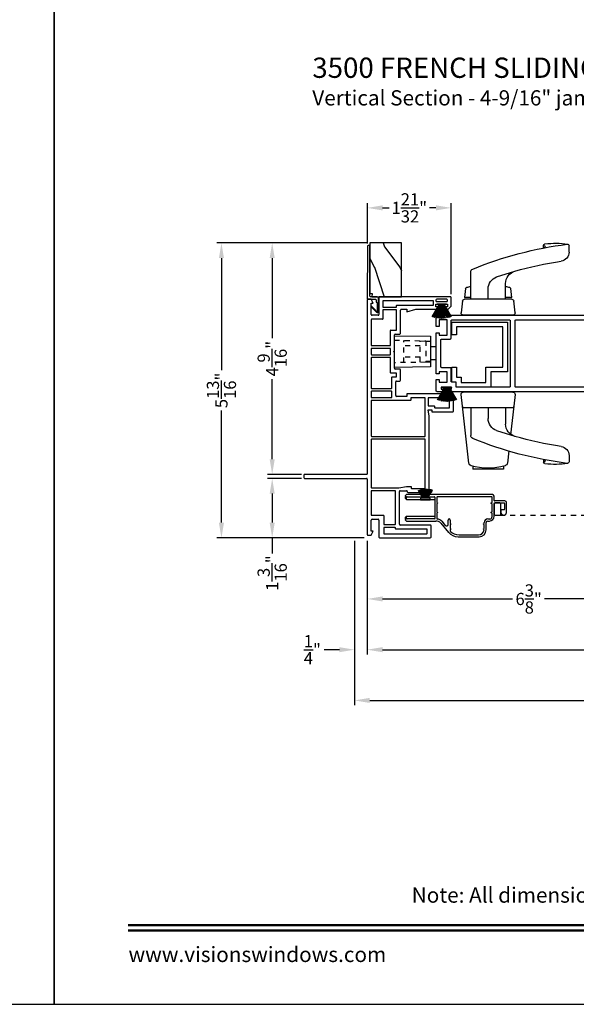
# Model space of a CAD drawing. Extents: x 136 to 204, y -88 to -44.
# Drawn here: x 169.3 to 180.3, y -88 to -68.6 of the extents above; entities that cross this region are included whole.
import ezdxf
from ezdxf.enums import TextEntityAlignment as Align

# ---------------------------------------------------------------- set-up
doc = ezdxf.new("R2010")
doc.units = 0
doc.header["$MEASUREMENT"] = 0
doc.linetypes.add('HIDDEN', pattern=[0.075, 0.05, -0.025])
doc.layers.get('0').update_dxf_attribs({"linetype": 'CONTINUOUS'})
doc.layers.get('DEFPOINTS').update_dxf_attribs({"linetype": 'CONTINUOUS'})
doc.layers.add('Dim', color=7, linetype='CONTINUOUS')
doc.styles.add('Arial', font='arial.ttf')
doc.dimstyles.new('M-4', dxfattribs={"dimtxt": 0.24, "dimasz": 0.3, "dimexe": 0.09375, "dimexo": 0.0625, "dimgap": 0.09, "dimtad": 0, "dimdec": 5, "dimzin": 0, "dimdsep": 46, "dimlunit": 4, "dimtxsty": 'Arial', "dimcen": 0, "dimclrd": 7, "dimclre": 7, "dimclrt": 7, "dimadec": 0, "dimazin": 0, "dimtfac": 1, "dimtdec": 5, "dimtofl": 0, "dimtmove": 0, "dimatfit": 3, "dimfxl": 1, "dimtolj": 1, "dimtzin": 0, "dimarcsym": 0})
pattern_1 = [(306.8699, (207.50737, -4.07208), (-2.0000001, 2.9999999), [0.5, -4.5]), (296.5651, (207.80737, -3.4721), (1.0000013, -0.9999992), [1.118034, -1.118034]), (288.4349, (208.30737, -3.47208), (0.9999984, -2.0000004), [0.632456, -2.529822])]

# ---------------------------------------------------------------- blocks, each defined once
blk = doc.blocks.new('WS')
for p, q in [((-0.188, 0.248), (-0.044, 0.003)), ((-0.187, 0.248), (-0.188, 0.248)), ((-0.042, 0.003), (-0.187, 0.248)), ((-0.175, 0.229), (-0.176, 0.228)), ((-0.164, 0.256), (-0.04, 0.003)), ((-0.163, 0.256), (-0.164, 0.256)), ((-0.039, 0.003), (-0.163, 0.256)), ((-0.158, 0.246), (-0.159, 0.245)), ((-0.139, 0.263), (-0.14, 0.263)), ((-0.14, 0.263), (-0.036, 0.003)), ((-0.035, 0.003), (-0.139, 0.263)), ((-0.104, 0.272), (-0.105, 0.272)), ((-0.105, 0.272), (-0.03, 0.003)), ((-0.029, 0.003), (-0.104, 0.272)), ((-0.069, 0.278), (-0.07, 0.278)), ((-0.07, 0.278), (-0.022, 0.003)), ((-0.021, 0.003), (-0.069, 0.278)), ((-0.035, 0.282), (-0.036, 0.282)), ((-0.036, 0.282), (-0.011, 0.003)), ((-0.01, 0.003), (-0.035, 0.282)), ((-0.015, 0.284), (-0.016, 0.284)), ((-0.016, 0.284), (-0.008, 0.003)), ((-0.007, 0.003), (-0.015, 0.284)), ((0.003, 0.284), (-0.002, 0.284)), ((-0.002, 0.284), (-0.002, 0.003)), ((0.003, 0.003), (0.003, 0.284)), ((0.009, 0.284), (0.008, 0.284)), ((0.008, 0.284), (0.008, 0.003)), ((0.009, 0.003), (0.009, 0.284)), ((0.036, 0.282), (0.011, 0.003)), ((0.012, 0.003), (0.037, 0.282)), ((0.069, 0.278), (0.022, 0.003)), ((0.023, 0.003), (0.07, 0.278)), ((0.105, 0.271), (0.029, 0.003)), ((0.031, 0.003), (0.107, 0.271)), ((0.035, 0.262), (0.034, 0.261)), ((0.14, 0.264), (0.035, 0.003)), ((0.037, 0.282), (0.036, 0.282)), ((0.037, 0.003), (0.141, 0.264)), ((0.164, 0.256), (0.04, 0.003)), ((0.041, 0.003), (0.165, 0.256)), ((0.187, 0.249), (0.043, 0.003)), ((0.044, 0.003), (0.188, 0.248)), ((0.07, 0.278), (0.069, 0.278)), ((0.107, 0.271), (0.105, 0.271)), ((0.141, 0.264), (0.14, 0.264)), ((0.165, 0.256), (0.164, 0.256)), ((0.188, 0.248), (0.187, 0.249)), ((-0.093, 0.003), (-0.093, 0)), ((-0.044, 0.003), (-0.093, 0.003)), ((-0.093, 0), (0.093, 0)), ((-0.038, 0.012), (-0.039, 0.011)), ((-0.036, 0.003), (-0.039, 0.003)), ((-0.03, 0.003), (-0.035, 0.003)), ((-0.033, 0.017), (-0.033, 0.017)), ((-0.022, 0.003), (-0.029, 0.003)), ((-0.025, 0.025), (-0.026, 0.024)), ((-0.011, 0.003), (-0.021, 0.003)), ((-0.008, 0.003), (-0.01, 0.003)), ((-0.002, 0.003), (-0.007, 0.003)), ((0.008, 0.003), (0.003, 0.003)), ((0.011, 0.003), (0.009, 0.003)), ((0.022, 0.003), (0.012, 0.003)), ((0.029, 0.003), (0.023, 0.003)), ((0.035, 0.003), (0.031, 0.003)), ((0.04, 0.003), (0.037, 0.003)), ((0.043, 0.003), (0.041, 0.003)), ((0.093, 0.003), (0.044, 0.003)), ((0.093, 0), (0.093, 0.003))]:
    blk.add_line(p, q)
blk = doc.blocks.new('A$C658147B5')
blk.add_line((0.114, 1.972), (1.402, 1.972))
blk.add_lwpolyline([(0.091, 4.736), (0.091, 4.687), (0.094, 4.687), (0.094, 4.896), (0.057, 4.896), (0.057, 4.855), (0.006, 4.855), (0.006, 4.97), (0.006, 4.974), (0.007, 4.977), (0.009, 4.98), (0.011, 4.983), (0.013, 4.986), (0.016, 4.988), (0.019, 4.989), (0.023, 4.99), (0.026, 4.99), (0.243, 4.99), (0.243, 4.99), (0.243, 4.931), (0.194, 4.931), (0.194, 4.773), (0.399, 4.773), (0.399, 4.931), (0.361, 4.931), (0.361, 4.99), (1.167, 4.99), (1.167, 4.931), (1.12, 4.931), (1.12, 4.773), (1.422, 4.773), (1.422, 4.931), (1.288, 4.931), (1.288, 4.99), (1.496, 4.99), (1.5, 4.99), (1.504, 4.989), (1.507, 4.987), (1.51, 4.984), (1.513, 4.981), (1.515, 4.978), (1.516, 4.974), (1.516, 4.97), (1.516, -0.01), (1.28, -0.01), (1.28, 0.616), (0.243, 0.616), (0.243, 0.706), (0.273, 0.706), (0.273, 0.919), (0.094, 0.919), (0.094, 0.675), (0.15, 0.675), (0.15, 0.616), (0.02, 0.616), (0.016, 0.616), (0.012, 0.617), (0.009, 0.619), (0.006, 0.622), (0.003, 0.625), (0.002, 0.628), (0, 0.632), (0, 0.636), (0, 4.729), (0.057, 4.729), (0.057, 4.687), (0.094, 4.687), (0.094, 4.874), (0.091, 4.874), (0.091, 4.824)])
for points in [[(1.402, 3.532), (0.114, 3.532), (0.11, 3.532), (0.106, 3.534), (0.103, 3.535), (0.1, 3.538), (0.097, 3.541), (0.096, 3.544), (0.094, 3.548), (0.094, 3.552), (0.094, 4.596), (0.174, 4.596), (0.178, 4.597), (0.182, 4.598), (0.185, 4.6), (0.188, 4.602), (0.191, 4.605), (0.192, 4.608), (0.194, 4.612), (0.194, 4.616), (0.194, 4.677), (0.194, 4.681), (0.196, 4.685), (0.197, 4.688), (0.2, 4.691), (0.203, 4.694), (0.206, 4.696), (0.21, 4.697), (0.214, 4.697), (0.458, 4.697), (0.462, 4.698), (0.466, 4.699), (0.469, 4.701), (0.472, 4.703), (0.475, 4.706), (0.477, 4.709), (0.478, 4.713), (0.478, 4.717), (0.478, 4.879), (0.478, 4.883), (0.48, 4.887), (0.481, 4.89), (0.484, 4.893), (0.487, 4.896), (0.49, 4.898), (0.494, 4.899), (0.498, 4.899), (1.024, 4.899), (1.028, 4.899), (1.032, 4.898), (1.035, 4.896), (1.038, 4.893), (1.041, 4.89), (1.043, 4.887), (1.044, 4.883), (1.044, 4.879), (1.044, 4.717), (1.044, 4.713), (1.046, 4.709), (1.047, 4.706), (1.05, 4.703), (1.053, 4.701), (1.056, 4.699), (1.06, 4.698), (1.064, 4.697), (1.402, 4.697), (1.406, 4.697), (1.41, 4.696), (1.413, 4.694), (1.416, 4.691), (1.419, 4.688), (1.421, 4.685), (1.422, 4.681), (1.422, 4.677), (1.422, 3.552), (1.422, 3.548), (1.421, 3.544), (1.419, 3.541), (1.416, 3.538), (1.413, 3.535), (1.41, 3.534), (1.406, 3.532)], [(0.094, 3.418), (0.094, 3.422), (0.096, 3.426), (0.097, 3.429), (0.1, 3.432), (0.103, 3.435), (0.106, 3.437), (0.11, 3.438), (0.114, 3.438), (1.402, 3.438), (1.406, 3.438), (1.41, 3.437), (1.413, 3.435), (1.416, 3.432), (1.419, 3.429), (1.421, 3.426), (1.422, 3.422), (1.422, 3.418), (1.422, 1.992), (1.422, 1.988), (1.421, 1.984), (1.419, 1.981), (1.416, 1.978), (1.413, 1.975), (1.41, 1.973), (1.406, 1.972), (1.402, 1.972), (0.114, 1.972), (0.11, 1.972), (0.106, 1.973), (0.103, 1.975), (0.1, 1.978), (0.097, 1.981), (0.096, 1.984), (0.094, 1.988), (0.094, 1.992)], [(1.377, 0.595), (1.379, 0.604), (1.384, 0.612), (1.392, 0.617), (1.401, 0.619), (1.41, 0.617), (1.418, 0.612), (1.423, 0.604), (1.425, 0.595), (1.425, 0.11), (1.423, 0.101), (1.418, 0.094), (1.41, 0.088), (1.401, 0.086), (1.392, 0.088), (1.384, 0.094), (1.379, 0.101), (1.377, 0.11)]]:
    blk.add_lwpolyline(points, close=True)
blk.add_lwpolyline([(0.114, 1.016, -0.414214), (0.094, 1.036), (0.094, 1.858, -0.414214), (0.114, 1.878), (1.402, 1.878, -0.414214), (1.422, 1.858), (1.422, 0.733, -0.414214), (1.402, 0.713), (0.39, 0.713, -0.414214), (0.37, 0.733), (0.37, 0.996, 0.414214), (0.35, 1.016)], format="xyb", close=True)
blk = doc.blocks.new('*D240')
at = {"layer": 'DEFPOINTS', "color": 0, "transparency": 16777216}
for p in [(176.17, -78.803), (199.029, -78.803), (176.17, -81.01)]:
    blk.add_point(p, dxfattribs=at)
at = {"layer": 'Dim', "color": 7, "lineweight": -2, "transparency": 16777216}
for p, q in [((176.17, -78.866), (176.17, -81.104)), ((199.029, -78.866), (199.029, -81.104)), ((176.47, -81.01), (186.149, -81.01)), ((198.729, -81.01), (189.05, -81.01))]:
    blk.add_line(p, q, dxfattribs=at)
at = {"layer": 'Dim', "color": 7, "transparency": 16777216}
for points in [[(176.47, -80.96), (176.47, -81.06), (176.17, -81.01)], [(198.729, -80.96), (198.729, -81.06), (199.029, -81.01)]]:
    blk.add_solid(points, dxfattribs=at)
at = {"layer": 'Dim', "color": 7, "transparency": 16777216, "insert": (187.599, -81.01), "char_height": 0.24, "attachment_point": 5, "style": 'Arial'}
blk.add_mtext('\\A1;UNIT DIMENSION', dxfattribs=at)
blk = doc.blocks.new('*D241')
at = {"layer": 'DEFPOINTS', "color": 0, "transparency": 16777216}
for p in [(175.92, -78.803), (199.279, -78.803), (199.279, -82.01)]:
    blk.add_point(p, dxfattribs=at)
at = {"layer": 'Dim', "color": 7, "lineweight": -2, "transparency": 16777216}
for p, q in [((175.92, -78.866), (175.92, -82.104)), ((199.279, -78.866), (199.279, -82.104)), ((176.22, -82.01), (186.089, -82.01)), ((198.979, -82.01), (189.109, -82.01))]:
    blk.add_line(p, q, dxfattribs=at)
at = {"layer": 'Dim', "color": 7, "transparency": 16777216}
for points in [[(176.22, -81.96), (176.22, -82.06), (175.92, -82.01)], [(198.979, -81.96), (198.979, -82.06), (199.279, -82.01)]]:
    blk.add_solid(points, dxfattribs=at)
at = {"layer": 'Dim', "color": 7, "transparency": 16777216, "insert": (187.599, -82.01), "char_height": 0.24, "attachment_point": 5, "style": 'Arial'}
blk.add_mtext('\\A1;ROUGH OPENING', dxfattribs=at)
blk = doc.blocks.new('*D242')
at = {"layer": 'DEFPOINTS', "color": 0, "transparency": 16777216}
for p in [(175.92, -78.803), (176.17, -78.803), (175.92, -81.01)]:
    blk.add_point(p, dxfattribs=at)
at = {"layer": 'Dim', "color": 7, "lineweight": -2, "transparency": 16777216}
for p, q in [((175.92, -78.866), (175.92, -81.104)), ((176.17, -78.866), (176.17, -81.104)), ((175.62, -81.01), (175.32, -81.01)), ((176.47, -81.01), (176.77, -81.01))]:
    blk.add_line(p, q, dxfattribs=at)
at = {"layer": 'Dim', "color": 7, "transparency": 16777216}
for points in [[(175.62, -80.96), (175.62, -81.06), (175.92, -81.01)], [(176.47, -80.96), (176.47, -81.06), (176.17, -81.01)]]:
    blk.add_solid(points, dxfattribs=at)
at = {"layer": 'Dim', "color": 7, "transparency": 16777216, "insert": (175.087, -81.01), "char_height": 0.24, "attachment_point": 5, "style": 'Arial'}
blk.add_mtext('\\A1;{\\H1x;\\S1/4;}"', dxfattribs=at)
blk = doc.blocks.new('*D244')
at = {"layer": 'DEFPOINTS', "color": 0, "transparency": 16777216}
for p in [(182.529, -78.423), (176.17, -78.803), (182.529, -80.01)]:
    blk.add_point(p, dxfattribs=at)
at = {"layer": 'Dim', "color": 7, "lineweight": -2, "transparency": 16777216}
for p, q in [((182.529, -78.485), (182.529, -80.104)), ((176.17, -78.866), (176.17, -80.104)), ((176.47, -80.01), (179.034, -80.01)), ((182.229, -80.01), (179.665, -80.01))]:
    blk.add_line(p, q, dxfattribs=at)
at = {"layer": 'Dim', "color": 7, "transparency": 16777216}
for points in [[(176.47, -79.96), (176.47, -80.06), (176.17, -80.01)], [(182.229, -79.96), (182.229, -80.06), (182.529, -80.01)]]:
    blk.add_solid(points, dxfattribs=at)
at = {"layer": 'Dim', "color": 7, "transparency": 16777216, "insert": (179.35, -80.01), "char_height": 0.24, "attachment_point": 5, "style": 'Arial'}
blk.add_mtext('\\A1;6{\\H1x;\\S3/8;}"', dxfattribs=at)
blk = doc.blocks.new('*D249')
at = {"layer": 'DEFPOINTS', "color": 0, "transparency": 16777216}
for p in [(174.296, -77.634), (174.935, -77.634), (176.17, -78.806)]:
    blk.add_point(p, dxfattribs=at)
at = {"layer": 'Dim', "color": 7, "lineweight": -2, "transparency": 16777216}
for p, q in [((174.872, -77.634), (174.202, -77.634)), ((174.296, -77.934), (174.296, -78.506)), ((176.107, -78.806), (174.202, -78.806)), ((174.296, -78.806), (174.296, -79.115))]:
    blk.add_line(p, q, dxfattribs=at)
at = {"layer": 'Dim', "color": 7, "transparency": 16777216}
for points in [[(174.246, -77.934), (174.346, -77.934), (174.296, -77.634)], [(174.246, -78.506), (174.346, -78.506), (174.296, -78.806)]]:
    blk.add_solid(points, dxfattribs=at)
at = {"layer": 'Dim', "color": 7, "transparency": 16777216, "insert": (174.296, -79.5), "char_height": 0.24, "attachment_point": 5, "rotation": 90, "style": 'Arial'}
blk.add_mtext('\\A1;1{\\H1x;\\S3/16;}"', dxfattribs=at)
blk = doc.blocks.new('*D250')
at = {"layer": 'DEFPOINTS', "color": 0, "transparency": 16777216}
for p in [(174.296, -72.992), (176.221, -72.992), (174.935, -77.555)]:
    blk.add_point(p, dxfattribs=at)
at = {"layer": 'Dim', "color": 7, "lineweight": -2, "transparency": 16777216}
for p, q in [((176.159, -72.992), (174.202, -72.992)), ((174.296, -73.292), (174.296, -74.872)), ((174.296, -77.255), (174.296, -75.675)), ((174.872, -77.555), (174.202, -77.555))]:
    blk.add_line(p, q, dxfattribs=at)
at = {"layer": 'Dim', "color": 7, "transparency": 16777216}
for points in [[(174.246, -73.292), (174.346, -73.292), (174.296, -72.992)], [(174.246, -77.255), (174.346, -77.255), (174.296, -77.555)]]:
    blk.add_solid(points, dxfattribs=at)
at = {"layer": 'Dim', "color": 7, "transparency": 16777216, "insert": (174.296, -75.273), "char_height": 0.24, "attachment_point": 5, "rotation": 90, "style": 'Arial'}
blk.add_mtext('\\A1;4{\\H1x;\\S9/16;}"', dxfattribs=at)
blk = doc.blocks.new('*D251')
at = {"layer": 'DEFPOINTS', "color": 0, "transparency": 16777216}
for p in [(173.296, -72.992), (176.221, -72.992), (176.17, -78.806)]:
    blk.add_point(p, dxfattribs=at)
at = {"layer": 'Dim', "color": 7, "lineweight": -2, "transparency": 16777216}
for p, q in [((176.159, -72.992), (173.202, -72.992)), ((173.296, -73.292), (173.296, -75.502)), ((173.296, -78.506), (173.296, -76.296)), ((176.107, -78.806), (173.202, -78.806))]:
    blk.add_line(p, q, dxfattribs=at)
at = {"layer": 'Dim', "color": 7, "transparency": 16777216}
for points in [[(173.246, -73.292), (173.346, -73.292), (173.296, -72.992)], [(173.246, -78.506), (173.346, -78.506), (173.296, -78.806)]]:
    blk.add_solid(points, dxfattribs=at)
at = {"layer": 'Dim', "color": 7, "transparency": 16777216, "insert": (173.296, -75.899), "char_height": 0.24, "attachment_point": 5, "rotation": 90, "style": 'Arial'}
blk.add_mtext('\\A1;5{\\H1x;\\S13/16;}"', dxfattribs=at)
blk = doc.blocks.new('A$C15171D79')
for p, q in [((0.046, 0.183), (0.046, 0.213)), ((0.046, 0.213), (0.233, 0.213)), ((0.233, 0.213), (0.233, 0.183)), ((0, 0.031), (0.09, 0.183)), ((0.094, 0.183), (0.003, 0.03)), ((0.016, 0.025), (0.095, 0.183)), ((0.098, 0.183), (0.019, 0.024)), ((0.035, 0.018), (0.101, 0.183)), ((0.105, 0.183), (0.038, 0.017)), ((0.233, 0.183), (0.046, 0.183)), ((0.09, 0.183), (0.046, 0.183)), ((0.059, 0.012), (0.108, 0.183)), ((0.111, 0.183), (0.062, 0.011)), ((0.084, 0.006), (0.115, 0.183)), ((0.118, 0.183), (0.087, 0.006)), ((0.095, 0.183), (0.094, 0.183)), ((0.101, 0.183), (0.098, 0.183)), ((0.108, 0.183), (0.105, 0.183)), ((0.109, 0.003), (0.125, 0.183)), ((0.115, 0.183), (0.111, 0.183)), ((0.128, 0.183), (0.112, 0.002)), ((0.125, 0.183), (0.118, 0.183)), ((0.124, 0.001), (0.129, 0.183)), ((0.132, 0.183), (0.127, 0.001)), ((0.129, 0.183), (0.128, 0.183)), ((0.147, 0.183), (0.132, 0.183)), ((0.152, 0), (0.147, 0.183)), ((0.15, 0.183), (0.155, 0)), ((0.151, 0.183), (0.15, 0.183)), ((0.167, 0), (0.151, 0.183)), ((0.154, 0.183), (0.17, 0)), ((0.162, 0.183), (0.154, 0.183)), ((0.193, 0.002), (0.162, 0.183)), ((0.165, 0.183), (0.196, 0.002)), ((0.168, 0.183), (0.165, 0.183)), ((0.219, 0.005), (0.168, 0.183)), ((0.172, 0.183), (0.222, 0.006)), ((0.244, 0.01), (0.174, 0.183)), ((0.178, 0.183), (0.247, 0.011)), ((0.261, 0.015), (0.179, 0.183)), ((0.182, 0.183), (0.264, 0.016)), ((0.278, 0.02), (0.182, 0.183)), ((0.185, 0.183), (0.28, 0.021))]:
    blk.add_line(p, q)
blk = doc.blocks.new('A$C19B92469')
for p, q in [((0.71, 0.625), (0, 0.612)), ((0, 0.612), (0, 0.013)), ((0.71, 0), (0.71, 0.625)), ((0, 0.409), (-0.114, 0.409)), ((-0.114, 0.148), (0, 0.149)), ((0, 0.013), (0.71, 0))]:
    blk.add_line(p, q)
at = {"linetype": 'HIDDEN'}
for p, q in [((0.201, 0.519), (0, 0.522)), ((0, 0.508), (0.089, 0.508)), ((0.709, 0.535), (0.089, 0.524)), ((0.089, 0.524), (0.089, 0.101)), ((0.201, 0.106), (0.201, 0.519)), ((0.201, 0.422), (0.522, 0.427)), ((0.522, 0.094), (0.522, 0.532)), ((0.201, 0.203), (0.522, 0.198)), ((0, 0.117), (0.089, 0.117)), ((0, 0.103), (0.201, 0.106)), ((0.089, 0.101), (0.709, 0.091))]:
    blk.add_line(p, q, dxfattribs=at)
blk = doc.blocks.new('A$C4232666D')
for p, q in [((0, 4.28), (0, 4.405)), ((0, 4.341), (0, 4.368)), ((0.5, 4.361), (0.5, 4.411)), ((1.426, 3.789), (1.07, 3.902)), ((1.937, 3.351), (1.937, 3.886)), ((1.13, 3.383), (1.149, 3.56)), ((1.25, 3.351), (1.25, 3.662)), ((1.594, 3.351), (1.594, 3.553)), ((2.039, 3.56), (2.058, 3.383)), ((1.064, 3.083), (1.09, 3.316)), ((1.13, 3.383), (1.25, 3.383)), ((1.13, 3.351), (2.058, 3.351)), ((1.937, 3.383), (2.058, 3.383)), ((2.098, 3.316), (2.124, 3.083)), ((1.104, 3.038), (2.084, 3.038)), ((1.064, 1.475), (1.09, 1.242)), ((1.104, 1.52), (2.084, 1.52)), ((2.098, 1.242), (2.124, 1.475)), ((1.09, 1.242), (1.153, 0.68)), ((1.094, 1.207), (2.094, 1.207)), ((1.25, 1.199), (1.25, 0.888)), ((1.594, 1.199), (1.594, 0.998)), ((1.937, 1.199), (1.937, 0.664)), ((1.973, 0.122), (2.098, 1.242)), ((1.426, 0.762), (1.07, 0.648)), ((0, 0.27), (0, 0.145)), ((0, 0.21), (0, 0.183)), ((1.188, 0.364), (1.215, 0.122)), ((0.5, 0.189), (0.5, 0.139)), ((1.294, 0.059), (1.294, 0)), ((1.894, 0.059), (1.894, 0)), ((1.294, 0), (1.894, 0))]:
    blk.add_line(p, q)
for centre, radius, start, end in [((0.03, 4.405), 0.03, 82.833, 180), ((0.18, 4.28), 0.18, 180, 261.5218), ((0.269, 2.935), 1.52, 82.2577, 99.3153), ((-0.879, -2.824), 7.316, 67.6885, 82.833), ((0.497, 4.386), 0.0252, 83.113, 276.887), ((0.47, 4.411), 0.03, 0, 82.1109), ((-0.879, -2.824), 7.003, 73.8397, 81.5218), ((1, 3.662), 0.25, 0, 73.8397), ((1.874, 3.886), 0.063, 0, 67.6885), ((1.344, 3.553), 0.25, 0, 70.7802), ((1.179, 3.557), 0.03, 102.7256, 173.6598), ((1.594, 1.72), 1.913, 100.345, 102.7256), ((1.594, 1.72), 1.913, 77.2744, 79.655), ((2.009, 3.557), 0.03, 6.3402, 77.2744), ((1.13, 3.311), 0.04, 90, 173.6598), ((2.058, 3.311), 0.04, 6.3402, 90), ((1.104, 3.078), 0.04, 173.6598, 270), ((2.084, 3.078), 0.04, 270, 6.3402), ((1.104, 1.48), 0.04, 90, 186.3402), ((2.084, 1.48), 0.04, 353.6598, 90), ((1.13, 1.247), 0.04, 186.3402, 270), ((2.058, 1.247), 0.04, 270, 353.6598), ((1.344, 0.998), 0.25, 289.2198, 0), ((1, 0.888), 0.25, 286.1603, 0), ((-0.879, 7.374), 7.316, 277.167, 292.3115), ((-0.879, 7.374), 7.003, 278.4782, 286.1603), ((1.874, 0.664), 0.063, 292.3115, 0), ((0.18, 0.27), 0.18, 98.4782, 180), ((0.03, 0.145), 0.03, 180, 277.167), ((0.269, 1.615), 1.52, 260.6847, 277.7423), ((0.497, 0.164), 0.0252, 83.113, 276.887), ((0.47, 0.139), 0.03, 277.8891, 0), ((1.277, 0.129), 0.063, 186.3402, 253.0126), ((1.594, 1.166), 1.148, 253.0126, 286.9874), ((1.911, 0.129), 0.063, 286.9874, 353.6598)]:
    blk.add_arc(centre, radius, start, end)
blk = doc.blocks.new('A$C40687A25')
for p, q in [((1.171, 2.936), (1.171, 1.716)), ((1.235, 2.951), (1.186, 2.951)), ((1.25, 1.711), (1.25, 2.936)), ((0.05, 1.686), (0.05, 1.622)), ((0.05, 1.622), (0.129, 1.582)), ((1.156, 1.701), (0.065, 1.701)), ((0.129, 1.622), (0.35, 1.622)), ((0.129, 1.582), (0.129, 1.622)), ((0.365, 1.607), (0.365, 1.487)), ((0.444, 1.617), (0.444, 1.383)), ((0.924, 1.622), (0.449, 1.622)), ((0.929, 1.153), (0.929, 1.617)), ((0.984, 1.617), (0.984, 1.081)), ((1.94, 1.622), (0.989, 1.622)), ((4.687, 1.701), (1.26, 1.701)), ((1.945, 0.564), (1.945, 1.617)), ((2, 1.617), (2, 0.564)), ((2.704, 1.622), (2.005, 1.622)), ((2.709, 0.847), (2.709, 1.617)), ((2.764, 1.617), (2.764, 1.225)), ((2.884, 1.622), (2.769, 1.622)), ((2.889, 1.225), (2.889, 1.617)), ((2.944, 1.617), (2.944, 1.225)), ((3.549, 1.622), (2.949, 1.622)), ((3.554, 1.25), (3.554, 1.617)), ((3.609, 1.617), (3.609, 1.25)), ((3.729, 1.622), (3.614, 1.622)), ((3.734, 1.25), (3.734, 1.617)), ((3.789, 1.617), (3.789, 1.25)), ((4.303, 1.622), (3.794, 1.622)), ((4.308, 1.398), (4.308, 1.617)), ((4.387, 1.487), (4.387, 1.607)), ((4.402, 1.622), (4.623, 1.622)), ((4.623, 1.582), (4.702, 1.622)), ((4.623, 1.622), (4.623, 1.582)), ((4.702, 1.622), (4.702, 1.686)), ((0, 1.457), (0, 0.459)), ((0.35, 1.472), (0.015, 1.472)), ((0.079, 1.373), (0.079, 0.528)), ((0.199, 1.378), (0.084, 1.378)), ((0.204, 1.153), (0.204, 1.373)), ((0.263, 1.373), (0.263, 1.153)), ((0.439, 1.378), (0.268, 1.378)), ((4.488, 1.393), (4.313, 1.393)), ((4.737, 1.472), (4.402, 1.472)), ((4.493, 1.131), (4.493, 1.388)), ((4.548, 1.388), (4.548, 1.131)), ((4.668, 1.393), (4.553, 1.393)), ((4.673, 0.397), (4.673, 1.388)), ((4.752, 0.062), (4.752, 1.457)), ((2.769, 1.22), (2.884, 1.22)), ((2.949, 1.22), (3.165, 1.22)), ((3.17, 1.215), (3.17, 1.131)), ((3.248, 1.131), (3.248, 1.24)), ((3.253, 1.245), (3.549, 1.245)), ((3.342, 1.166), (3.656, 1.166)), ((3.614, 1.245), (3.729, 1.245)), ((3.656, 1.166), (3.671, 1.181)), ((3.671, 1.181), (3.686, 1.166)), ((3.686, 1.166), (4, 1.166)), ((3.794, 1.245), (4.089, 1.245)), ((4.094, 1.24), (4.094, 1.131)), ((0.173, 0.528), (0.173, 1.143)), ((0.178, 1.148), (0.199, 1.148)), ((0.252, 0.459), (0.252, 1.054)), ((0.267, 1.069), (0.914, 1.069)), ((0.268, 1.148), (0.924, 1.148)), ((0.929, 1.054), (0.929, 0.928)), ((0.984, 1.081), (1.009, 0.925)), ((2.788, 0.921), (2.788, 1.126)), ((2.803, 1.141), (3.076, 1.141)), ((3.091, 1.126), (3.091, 1.062)), ((3.106, 1.047), (3.312, 1.047)), ((3.175, 1.126), (3.243, 1.126)), ((3.327, 1.062), (3.327, 1.151)), ((4.015, 1.151), (4.015, 1.062)), ((4.03, 1.047), (4.489, 1.047)), ((4.099, 1.126), (4.488, 1.126)), ((4.504, 1.032), (4.504, 0.921)), ((4.553, 1.126), (4.578, 1.126)), ((4.583, 1.121), (4.583, 0.397)), ((0.894, 0.898), (0.894, 0.444)), ((0.914, 0.913), (0.909, 0.913)), ((0.973, 0.829), (0.973, 0.564)), ((1.009, 0.834), (0.978, 0.834)), ((1.009, 0.925), (1.009, 0.834)), ((2.755, 0.842), (2.714, 0.842)), ((2.76, 0.564), (2.76, 0.837)), ((2.839, 0.921), (2.788, 0.921)), ((2.839, 0.063), (2.839, 0.921)), ((4.456, 0.921), (4.504, 0.742)), ((4.504, 0.921), (4.456, 0.921)), ((4.504, 0.742), (4.504, 0.296)), ((0.015, 0.444), (0.237, 0.444)), ((0.084, 0.523), (0.168, 0.523)), ((0.909, 0.429), (0.93, 0.429)), ((0.945, 0.444), (0.945, 0.465)), ((0.96, 0.48), (2.395, 0.48)), ((0.978, 0.559), (1.94, 0.559)), ((2.005, 0.559), (2.755, 0.559)), ((2.395, 0.48), (2.52, 0.502)), ((2.485, 0.429), (2.485, 0.015)), ((2.52, 0.429), (2.485, 0.429)), ((2.52, 0.502), (2.52, 0.429)), ((2.599, 0.499), (2.599, 0.379)), ((2.755, 0.504), (2.604, 0.504)), ((2.76, 0.084), (2.76, 0.499)), ((4.583, 0.397), (4.673, 0.397)), ((2.564, 0.369), (2.564, 0.084)), ((2.594, 0.374), (2.569, 0.374)), ((4.504, 0.296), (4.555, 0.296)), ((4.555, 0.347), (4.606, 0.347)), ((4.555, 0.296), (4.555, 0.347)), ((4.606, 0.347), (4.606, 0.119)), ((4.656, 0.332), (4.656, 0.134)), ((4.687, 0.347), (4.671, 0.347)), ((4.702, 0.134), (4.702, 0.332)), ((2.569, 0.079), (2.755, 0.079)), ((2.776, 0), (2.839, 0.063)), ((4.504, 0.17), (4.504, 0.11)), ((4.555, 0.17), (4.504, 0.17)), ((4.504, 0.11), (4.567, 0.047)), ((4.555, 0.119), (4.555, 0.17)), ((4.606, 0.119), (4.555, 0.119)), ((4.567, 0.047), (4.737, 0.047)), ((4.671, 0.119), (4.687, 0.119)), ((2.5, 0), (2.776, 0))]:
    blk.add_line(p, q)
for centre, radius, start, end in [((1.186, 2.936), 0.015, 90, 180), ((1.235, 2.936), 0.015, 0, 90), ((0.065, 1.686), 0.015, 90, 180), ((0.35, 1.607), 0.015, 0, 90), ((0.449, 1.617), 0.005, 90, 180), ((0.924, 1.617), 0.005, 0, 90), ((0.989, 1.617), 0.005, 90, 180), ((1.156, 1.716), 0.015, 270, 0), ((1.26, 1.711), 0.01, 180, 270), ((1.94, 1.617), 0.005, 0, 90), ((2.005, 1.617), 0.005, 90, 180), ((2.704, 1.617), 0.005, 0, 90), ((2.769, 1.617), 0.005, 90, 180), ((2.884, 1.617), 0.005, 0, 90), ((2.949, 1.617), 0.005, 90, 180), ((3.549, 1.617), 0.005, 0, 90), ((3.614, 1.617), 0.005, 90, 180), ((3.729, 1.617), 0.005, 0, 90), ((3.794, 1.617), 0.005, 90, 180), ((4.303, 1.617), 0.005, 0, 90), ((4.402, 1.607), 0.015, 90, 180), ((4.687, 1.686), 0.015, 0, 90), ((0.015, 1.457), 0.015, 90, 180), ((0.084, 1.373), 0.005, 90, 180), ((0.199, 1.373), 0.005, 0, 90), ((0.268, 1.373), 0.005, 90, 180), ((0.35, 1.487), 0.015, 270, 0), ((0.439, 1.383), 0.005, 270, 0), ((4.313, 1.398), 0.005, 180, 270), ((4.402, 1.487), 0.015, 180, 270), ((4.488, 1.388), 0.005, 0, 90), ((4.553, 1.388), 0.005, 90, 180), ((4.668, 1.388), 0.005, 0, 90), ((4.737, 1.457), 0.015, 0, 90), ((2.769, 1.225), 0.005, 180, 270), ((2.884, 1.225), 0.005, 270, 0), ((2.949, 1.225), 0.005, 180, 270), ((3.165, 1.215), 0.005, 0, 90), ((3.253, 1.24), 0.005, 90, 180), ((3.342, 1.151), 0.015, 90, 180), ((3.549, 1.25), 0.005, 270, 0), ((3.614, 1.25), 0.005, 180, 270), ((3.729, 1.25), 0.005, 270, 0), ((3.794, 1.25), 0.005, 180, 270), ((4, 1.151), 0.015, 0, 90), ((4.089, 1.24), 0.005, 0, 90), ((0.178, 1.143), 0.005, 90, 180), ((0.199, 1.153), 0.005, 270, 0), ((0.267, 1.054), 0.015, 90, 180), ((0.268, 1.153), 0.005, 180, 270), ((0.914, 1.054), 0.015, 0, 90), ((0.924, 1.153), 0.005, 270, 0), ((2.803, 1.126), 0.015, 90, 180), ((3.076, 1.126), 0.015, 0, 90), ((3.106, 1.062), 0.015, 180, 270), ((3.175, 1.131), 0.005, 180, 270), ((3.243, 1.131), 0.005, 270, 0), ((3.312, 1.062), 0.015, 270, 0), ((4.03, 1.062), 0.015, 180, 270), ((4.099, 1.131), 0.005, 180, 270), ((4.488, 1.131), 0.005, 270, 0), ((4.489, 1.032), 0.015, 0, 90), ((4.553, 1.131), 0.005, 180, 270), ((4.578, 1.121), 0.005, 0, 90), ((0.909, 0.898), 0.015, 90, 180), ((0.914, 0.928), 0.015, 270, 0), ((0.978, 0.829), 0.005, 90, 180), ((2.714, 0.847), 0.005, 180, 270), ((2.755, 0.837), 0.005, 0, 90), ((0.015, 0.459), 0.015, 180, 270), ((0.084, 0.528), 0.005, 180, 270), ((0.168, 0.528), 0.005, 270, 0), ((0.237, 0.459), 0.015, 270, 0), ((0.909, 0.444), 0.015, 180, 270), ((0.93, 0.444), 0.015, 270, 0), ((0.96, 0.465), 0.015, 90, 180), ((0.978, 0.564), 0.005, 180, 270), ((1.94, 0.564), 0.005, 270, 0), ((2.005, 0.564), 0.005, 180, 270), ((2.604, 0.499), 0.005, 90, 180), ((2.755, 0.564), 0.005, 270, 0), ((2.755, 0.499), 0.005, 0, 90), ((2.569, 0.369), 0.005, 90, 180), ((2.594, 0.379), 0.005, 270, 0), ((4.671, 0.332), 0.015, 90, 180), ((4.687, 0.332), 0.015, 0, 90), ((2.5, 0.015), 0.015, 180, 270), ((2.569, 0.084), 0.005, 180, 270), ((2.755, 0.084), 0.005, 270, 0), ((4.671, 0.134), 0.015, 180, 270), ((4.687, 0.134), 0.015, 270, 0), ((4.737, 0.062), 0.015, 270, 0)]:
    blk.add_arc(centre, radius, start, end)
blk = doc.blocks.new('*D232')
at = {"layer": 'DEFPOINTS', "color": 0, "transparency": 16777216}
for p in [(177.824, -72.301), (176.171, -73.064), (177.824, -74.068)]:
    blk.add_point(p, dxfattribs=at)
at = {"layer": 'Dim', "color": 7, "lineweight": -2, "transparency": 16777216}
for p, q in [((176.171, -73.001), (176.171, -72.208)), ((176.471, -72.301), (176.602, -72.301)), ((177.524, -72.301), (177.393, -72.301)), ((177.824, -74.005), (177.824, -72.208))]:
    blk.add_line(p, q, dxfattribs=at)
at = {"layer": 'Dim', "color": 7, "transparency": 16777216}
for points in [[(176.471, -72.251), (176.471, -72.351), (176.171, -72.301)], [(177.524, -72.251), (177.524, -72.351), (177.824, -72.301)]]:
    blk.add_solid(points, dxfattribs=at)
at = {"layer": 'Dim', "color": 7, "transparency": 16777216, "insert": (176.998, -72.301), "char_height": 0.24, "attachment_point": 5, "style": 'Arial'}
blk.add_mtext('\\A1;1{\\H1x;\\S21/32;}"', dxfattribs=at)
blk = doc.blocks.new('A$C7E3563A0')
for p, q in [((0, 0.807), (0, 0.801)), ((0, 0.801), (0.015, 0.792)), ((0.015, 0.792), (0, 0.783)), ((0, 0.783), (0, 0.764)), ((1.719, 0.832), (0.025, 0.832)), ((0.025, 0.739), (0.025, 0.782)), ((0.035, 0.792), (0.572, 0.792)), ((0.582, 0.782), (0.582, 0.362)), ((0.622, 0.782), (0.622, 0.68)), ((1.7, 0.792), (0.632, 0.792)), ((1.71, 0.68), (1.71, 0.782)), ((1.75, 0.719), (1.75, 0.801)), ((0.025, 0.739), (0.582, 0.739)), ((0.622, 0.68), (0.644, 0.667)), ((0.644, 0.667), (0.622, 0.654)), ((0.622, 0.654), (0.622, 0.49)), ((1.688, 0.667), (1.71, 0.68)), ((1.71, 0.654), (1.688, 0.667)), ((1.71, 0.49), (1.71, 0.654)), ((1.75, 0.405), (1.75, 0.659)), ((1.75, 0.659), (1.753, 0.659)), ((1.75, 0.649), (1.75, 0.448)), ((1.964, 0.709), (1.76, 0.709)), ((1.76, 0.669), (1.945, 0.669)), ((1.865, 0.669), (1.77, 0.669)), ((1.885, 0.448), (1.885, 0.649)), ((1.955, 0.659), (1.955, 0.543)), ((1.995, 0.483), (1.995, 0.678)), ((0.025, 0.362), (0.025, 0.405)), ((0.025, 0.405), (0.582, 0.405)), ((0.622, 0.49), (0.644, 0.477)), ((0.644, 0.477), (0.622, 0.464)), ((0.622, 0.464), (0.622, 0.362)), ((1.688, 0.477), (1.71, 0.49)), ((1.71, 0.464), (1.688, 0.477)), ((1.71, 0.398), (1.71, 0.464)), ((1.77, 0.428), (1.865, 0.428)), ((1.885, 0.523), (1.885, 0.483)), ((1.945, 0.533), (1.895, 0.533)), ((0, 0.38), (0, 0.361)), ((0, 0.361), (0.015, 0.352)), ((0.015, 0.352), (0, 0.343)), ((0, 0.343), (0, 0.337)), ((0.025, 0.312), (0.603, 0.312)), ((0.572, 0.352), (0.035, 0.352)), ((0.699, 0.267), (0.849, 0.089)), ((0.718, 0.307), (0.787, 0.225)), ((0.842, 0.244), (0.842, 0.332)), ((0.882, 0.332), (0.882, 0.265)), ((0.882, 0.265), (0.904, 0.252)), ((0.904, 0.252), (0.882, 0.24)), ((0.882, 0.24), (0.882, 0.163)), ((1.532, 0.252), (1.554, 0.265)), ((1.554, 0.24), (1.532, 0.252)), ((1.554, 0.265), (1.554, 0.281)), ((1.554, 0.163), (1.554, 0.24)), ((1.594, 0.14), (1.594, 0.281)), ((1.625, 0.352), (1.664, 0.352)), ((1.625, 0.312), (1.657, 0.312)), ((0.882, 0.163), (0.904, 0.15)), ((0.904, 0.15), (0.882, 0.137)), ((0.882, 0.137), (0.882, 0.117)), ((1.04, 0), (1.454, 0)), ((1.059, 0.04), (1.444, 0.04)), ((1.532, 0.15), (1.554, 0.163)), ((1.553, 0.138), (1.532, 0.15))]:
    blk.add_line(p, q)
for centre, radius, start, end in [((0.025, 0.807), 0.025, 90, 180), ((0.035, 0.782), 0.01, 90, 180), ((0.572, 0.782), 0.01, 0, 90), ((0.632, 0.782), 0.01, 90, 180), ((1.7, 0.782), 0.01, 0, 90), ((1.719, 0.801), 0.031, 0, 90), ((0.025, 0.764), 0.025, 180, 270), ((1.76, 0.719), 0.01, 180, 270), ((1.77, 0.649), 0.02, 90, 180), ((1.76, 0.659), 0.01, 90, 180), ((1.865, 0.649), 0.02, 0, 90), ((1.945, 0.659), 0.01, 0, 90), ((1.964, 0.678), 0.031, 0, 90), ((0.025, 0.38), 0.025, 90, 180), ((1.657, 0.405), 0.093, 270, 0), ((1.664, 0.398), 0.0462, 270, 0), ((1.77, 0.448), 0.02, 180, 270), ((1.865, 0.448), 0.02, 270, 0), ((1.895, 0.523), 0.01, 90, 180), ((1.94, 0.483), 0.055, 180, 0), ((1.945, 0.543), 0.01, 270, 0), ((0.025, 0.337), 0.025, 180, 270), ((0.035, 0.362), 0.01, 180, 270), ((0.572, 0.362), 0.0105, 270, 0), ((0.603, 0.187), 0.125, 40, 90), ((0.632, 0.362), 0.0105, 180, 265.5685), ((0.622, 0.227), 0.125, 40, 85.5685), ((0.811, 0.244), 0.031, 220, 0), ((0.862, 0.332), 0.02, 0, 180), ((1.625, 0.281), 0.071, 90, 180), ((1.625, 0.281), 0.031, 90, 180), ((1.04, 0.25), 0.25, 220, 270), ((0.892, 0.117), 0.01, 180, 226.0178), ((1.059, 0.29), 0.25, 226.0178, 270), ((1.444, 0.15), 0.11, 270, 353.5782), ((1.454, 0.14), 0.14, 270, 0)]:
    blk.add_arc(centre, radius, start, end)

msp = doc.modelspace()

# ---------------------------------------------------------------- hatches: boundary and pattern name
h = msp.add_hatch()
h.set_pattern_fill('WOOD2', color=256, angle=90, pattern_type=2)
h.set_pattern_definition(pattern_1)
h.paths.add_polyline_path([(176.846287, -74.052728), (176.846287, -72.992228), (176.221287, -72.992228), (176.221287, -73.988049), (176.264503, -73.990313), (176.261232, -74.052728)])
h = msp.add_hatch()
h.set_pattern_fill('WOOD2', color=256, angle=90, pattern_type=2)
h.set_pattern_definition(pattern_1)
h.paths.add_polyline_path([(176.846287, -74.052728), (176.846287, -72.992228), (176.221287, -72.992228), (176.221287, -73.988049), (176.264503, -73.990313), (176.261232, -74.052728)])

# ---------------------------------------------------------------- linework, layer by layer
at = {"linetype": 'HIDDEN'}
msp.add_line((178.784492, -78.357673), (183.548914, -78.357673), dxfattribs=at)
for points in [[(136, -44), (136, -88), (170, -88), (170, -44)], [(170, -44), (170, -88), (204, -88), (204, -44)], [(176.846287, -74.052728), (176.846287, -72.992228), (176.221287, -72.992228), (176.221287, -73.988049), (176.264503, -73.990313), (176.261232, -74.052728)], [(177.833088, -75.736178), (177.833088, -75.441154), (177.928095, -75.441154), (177.928095, -75.64117), (178.018103, -75.64117), (178.018103, -75.741178), (178.508143, -75.741178), (178.508143, -75.441154), (178.838171, -75.441154), (178.838171, -74.646088), (177.928095, -74.646088), (177.928095, -74.801101), (177.833088, -74.801101), (177.833088, -74.55108), (178.933178, -74.55108), (178.933178, -75.536161), (178.60315, -75.536161), (178.60315, -75.836186), (177.923094, -75.836186), (177.923094, -75.736178)]]:
    msp.add_lwpolyline(points, close=True)
at = {"flags": 128}
msp.add_lwpolyline([(176.34175, -74.149181, 0.267949192), (176.34675, -74.157841), (176.35675, -74.163615, -0.267949192), (176.36175, -74.172275), (176.36175, -74.295509), (176.376145, -74.335059, -0.802584852), (176.359677, -74.34555), (176.250446, -74.236319, 1), (176.23984, -74.246926), (176.349071, -74.356157, 0.6681507), (176.39175, -74.338479), (176.39175, -74.077728, 0.414213562), (176.36675, -74.052728), (176.231636, -74.052728, -0.414213562), (176.221636, -74.042728), (176.221287, -73.065324, 1), (176.171318, -73.063579), (176.169872, -74.092379, 0.424474816), (176.179866, -74.102728), (176.33175, -74.102728, -0.414213562), (176.34175, -74.112728)], format="xyb", close=True, dxfattribs=at)
msp.add_lwpolyline([(176.34175, -74.149181, 0.267949192), (176.34675, -74.157841), (176.35675, -74.163615, -0.267949192), (176.36175, -74.172275), (176.36175, -74.295509), (176.376145, -74.335059, -0.802584852), (176.359677, -74.34555), (176.250446, -74.236319, 1), (176.23984, -74.246926), (176.349071, -74.356157, 0.6681507), (176.39175, -74.338479), (176.39175, -74.077728, 0.414213562), (176.36675, -74.052728), (176.231636, -74.052728, -0.414213562), (176.221636, -74.042728), (176.221287, -73.065324, 1), (176.171318, -73.063579), (176.169872, -74.092379, 0.424474816), (176.179866, -74.102728), (176.33175, -74.102728, -0.414213562), (176.34175, -74.112728)], format="xyb", close=True, dxfattribs=at)
at = {"const_width": 0.045455}
for points in [[(171.454546, -86.437416), (202.545462, -86.437416)], [(171.454546, -86.545454), (202.545462, -86.545454)]]:
    msp.add_lwpolyline(points, dxfattribs=at)

# ---------------------------------------------------------------- block references
at = {"xscale": -1}
msp.add_blockref('A$C4232666D', (180.145348, -77.452213), dxfattribs=at)
for name, p, rotation in [('A$C40687A25', (177.870872, -78.804728), 90.00000000000001), ('A$C658147B5', (182.519236, -75.930194), 90)]:
    msp.add_blockref(name, p, dxfattribs=dict(rotation=rotation))
at = {"xscale": -1, "rotation": 180}
for name, p in [('WS', (177.637337, -74.198662)), ('WS', (177.7386, -75.836186)), ('A$C15171D79', (177.173652, -77.842145))]:
    msp.add_blockref(name, p, dxfattribs=at)
at = {"color": 1, "xscale": -1}
msp.add_blockref('A$C19B92469', (177.414541, -75.445128), dxfattribs=at)
msp.add_blockref('A$C7E3563A0', (176.919492, -78.785674))

# ---------------------------------------------------------------- texts
at = {"style": 'Arial'}
for s, height, p in [('%%U3500 FRENCH SLIDING PATIO DOOR 2 PANEL (9702)', 0.4, (175.086494, -69.738453)), ('Vertical Section - 4-9/16" jamb', 0.3, (175.086093, -70.282497))]:
    msp.add_text(s, height=height, dxfattribs=at).set_placement(p)
msp.add_text('Note: All dimensions are approximate.  Visions reserves the right to change specifications without notice.', height=0.300000071, dxfattribs=at).set_placement((187.000004, -85.996904), align=Align.CENTER)
msp.add_text('www.visionswindows.com', height=0.30000007, dxfattribs=at).set_placement((171.464398, -87.260401), align=Align.BOTTOM_LEFT)

# ---------------------------------------------------------------- dimensions: what is measured, and where the dimension line sits
at = {"layer": 'Dim'}
for base, p1, p2, picture, middle in [((177.823872, -72.30141), (176.171318, -73.063579), (177.823872, -74.067728), '*D232', (176.997595, -72.30141)), ((175.919872, -81.010479), (176.169872, -78.803211), (175.919872, -78.803211), '*D242', (175.087198, -81.010479))]:
    dim = msp.add_linear_dim(base=base, p1=p1, p2=p2, dimstyle='M-4', dxfattribs=at)
    dim.commit()
    dim.dimension.update_dxf_attribs({"geometry": picture, "text_midpoint": middle})
for base, p1, picture, middle in [((173.295764, -72.992228), (176.169656, -78.805728), '*D251', (173.295764, -75.898978)), ((174.295774, -72.992228), (174.934872, -77.554728), '*D250', (174.295774, -75.273478))]:
    dim = msp.add_linear_dim(base=base, p1=p1, p2=(176.221287, -72.992228), angle=90, dimstyle='M-4', override={"dimtmove": 0}, dxfattribs=at)
    dim.commit()
    dim.dimension.update_dxf_attribs({"geometry": picture, "text_midpoint": middle})
dim = msp.add_linear_dim(base=(174.295774, -77.633728), p1=(176.169656, -78.805728), p2=(174.934872, -77.633728), angle=90, dimstyle='M-4', dxfattribs=at)
dim.commit()
dim.dimension.update_dxf_attribs({"geometry": '*D249', "text_midpoint": (174.295774, -79.499967), "dimtype": 160})
dim = msp.add_linear_dim(base=(182.529372, -80.010479), p1=(176.169872, -78.803211), p2=(182.529372, -78.42263), dimstyle='M-4', override={"dimtmove": 0}, dxfattribs=at)
dim.commit()
dim.dimension.update_dxf_attribs({"geometry": '*D244', "text_midpoint": (179.349622, -80.010479)})
dim = msp.add_linear_dim(base=(199.278839, -82.010479), p1=(175.919872, -78.803211), p2=(199.278839, -78.803211), text='ROUGH OPENING', dimstyle='M-4', override={"dimtmove": 0}, dxfattribs=at)
dim.commit()
dim.dimension.update_dxf_attribs({"geometry": '*D241', "text_midpoint": (187.599356, -82.010479)})
dim = msp.add_linear_dim(base=(176.169872, -81.010479), p1=(199.028839, -78.803211), p2=(176.169872, -78.803211), angle=180, text='UNIT DIMENSION', dimstyle='M-4', override={"dimtmove": 0}, dxfattribs=at)
dim.commit()
dim.dimension.update_dxf_attribs({"geometry": '*D240', "text_midpoint": (187.599356, -81.010479)})

doc.saveas('drawing.dxf')
